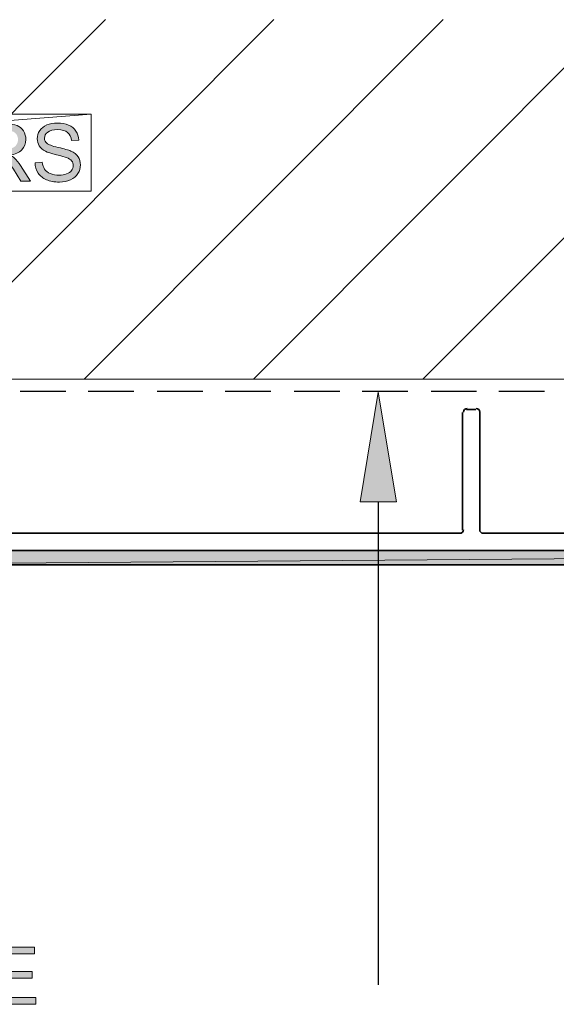
# Model space of a CAD drawing. Units: inches. Extents: x 0.2 to 8.3, y 0.4 to 10.6.
# Drawn here: x 4.9 to 5.8, y 5.1 to 6.7 of the extents above; entities that cross this region are included whole.
import ezdxf

# ---------------------------------------------------------------- set-up
doc = ezdxf.new("R2010")
doc.units = ezdxf.units.IN
doc.header["$MEASUREMENT"] = 0
doc.layers.add('Layer 1', color=7, linetype='Continuous')

# ---------------------------------------------------------------- blocks, each defined once
blk = doc.blocks.new('block 10')
at = {"layer": 'Layer 1', "true_color": 0xffffff}
h = blk.add_hatch(color=7, dxfattribs=at)
h.dxf.hatch_style = 2
h.paths.add_polyline_path([(4.9, 5.1189), (4.9, 5.2126), (4.9678, 5.2126), (4.9678, 5.2016), (4.9124, 5.2016), (4.9124, 5.1729), (4.9643, 5.1729), (4.9643, 5.1619), (4.9124, 5.1619), (4.9124, 5.13), (4.97, 5.13), (4.97, 5.1189)])
at = {"layer": 'Layer 1', "lineweight": 0}
blk.add_lwpolyline([(4.9, 5.1189), (4.9, 5.2126), (4.9678, 5.2126), (4.9678, 5.2016), (4.9124, 5.2016), (4.9124, 5.1729), (4.9643, 5.1729), (4.9643, 5.1619), (4.9124, 5.1619), (4.9124, 5.13), (4.97, 5.13), (4.97, 5.1189), (4.9, 5.1189)], dxfattribs=at)
blk = doc.blocks.new('block 8')
at = {"layer": 'Layer 1', "true_color": 0xffffff}
h = blk.add_hatch(color=7, dxfattribs=at)
h.dxf.hatch_style = 2
h.paths.add_polyline_path([(5.5028, 5.9439), (5.5328, 6.1239), (5.5628, 5.9439)])
h = blk.add_hatch(color=7, dxfattribs=at)
h.dxf.hatch_style = 2
h.paths.add_polyline_path([(7.5611, 5.8639), (4.5694, 5.8406), (4.5694, 5.8639)])
h.paths.add_polyline_path([(7.5611, 5.8406), (7.5611, 5.8639), (4.5694, 5.8406)])
at = {"layer": 'Layer 1', "color": 7, "lineweight": 13, "true_color": 0xffffff}
for points in [[(5.0844, 6.7356), (4.4944, 6.1456)], [(5.3611, 6.7356), (4.7711, 6.1456)], [(5.6394, 6.7356), (5.0494, 6.1456)], [(5.9178, 6.7356), (5.3278, 6.1456)], [(6.1961, 6.7356), (5.6061, 6.1456)], [(0.2244, 6.1456), (8.2761, 6.1456)]]:
    blk.add_lwpolyline(points, dxfattribs=at)
at = {"layer": 'Layer 1', "color": 7, "lineweight": 25, "true_color": 0xffffff}
for points in [[(4.9444, 6.1256), (5.0194, 6.1256)], [(5.0561, 6.1256), (5.1311, 6.1256)], [(5.1694, 6.1256), (5.2444, 6.1256)], [(5.2811, 6.1256), (5.3561, 6.1256)], [(5.3944, 6.1256), (5.4694, 6.1256)], [(5.5061, 6.1256), (5.5811, 6.1256)], [(5.6194, 6.1256), (5.6944, 6.1256)], [(5.7311, 6.1256), (5.8061, 6.1256)], [(5.5328, 5.9439), (5.5328, 5.1506)]]:
    blk.add_lwpolyline(points, dxfattribs=at)
at = {"layer": 'Layer 1', "lineweight": 0}
for points in [[(5.5028, 5.9439), (5.5328, 6.1239), (5.5628, 5.9439), (5.5028, 5.9439)], [(5.5028, 5.9439), (5.5328, 6.1239), (5.5628, 5.9439), (5.5028, 5.9439)], [(7.5611, 5.8639), (4.5694, 5.8406), (4.5694, 5.8639), (7.5611, 5.8639)], [(7.5611, 5.8406), (7.5611, 5.8639), (4.5694, 5.8406), (7.5611, 5.8406)], [(7.5611, 5.8639), (4.5694, 5.8406), (4.5694, 5.8639), (7.5611, 5.8639)], [(7.5611, 5.8406), (7.5611, 5.8639), (4.5694, 5.8406), (7.5611, 5.8406)]]:
    blk.add_lwpolyline(points, dxfattribs=at)
at = {"layer": 'Layer 1', "color": 7, "lineweight": 35, "true_color": 0xffffff}
for points in [[(5.6778, 6.0956), (5.6928, 6.0956)], [(5.6711, 5.8972), (5.6711, 6.0906)], [(5.6994, 6.0906), (5.6994, 5.8972)], [(4.5511, 5.8406), (7.5794, 5.8406), (7.6294, 5.9639), (7.8578, 5.9639)], [(4.8544, 5.8922), (5.6661, 5.8922)], [(5.7044, 5.8922), (6.5194, 5.8922)], [(7.5611, 5.8639), (4.5694, 5.8639)]]:
    blk.add_lwpolyline(points, dxfattribs=at)
for points in [[(5.6786, 6.0972), (5.6754, 6.0972), (5.6728, 6.0946), (5.6728, 6.0914)], [(5.6994, 6.0914), (5.6994, 6.0946), (5.6968, 6.0972), (5.6936, 6.0972)], [(5.6669, 5.8922), (5.6702, 5.8922), (5.6728, 5.8948), (5.6728, 5.8981)], [(5.6994, 5.8981), (5.6994, 5.8948), (5.7021, 5.8922), (5.7053, 5.8922)]]:
    blk.add_open_spline(points, degree=3, dxfattribs=at)
at = {"layer": 'Layer 1'}
blk.add_blockref('block 10', (0, 0), dxfattribs=at)
blk = doc.blocks.new('block 21')
at = {"layer": 'Layer 1', "true_color": 0xffffff}
h = blk.add_hatch(color=7, dxfattribs=at)
h.dxf.hatch_style = 2
edge = h.paths.add_edge_path()
edge.add_spline(control_points=[(4.8787, 6.4706), (4.8787, 6.4706), (4.8787, 6.5643), (4.8787, 6.5643), (4.8787, 6.5643), (4.9203, 6.5643), (4.9203, 6.5643), (4.9287, 6.5643), (4.935, 6.5635), (4.9393, 6.5618), (4.9437, 6.5601), (4.9472, 6.5571), (4.9498, 6.5529), (4.9524, 6.5486), (4.9537, 6.5439), (4.9537, 6.5387), (4.9537, 6.5321), (4.9515, 6.5265), (4.9472, 6.5219), (4.9429, 6.5174), (4.9363, 6.5145), (4.9273, 6.5132), (4.9306, 6.5116), (4.9331, 6.5101), (4.9348, 6.5086), (4.9384, 6.5052), (4.9418, 6.5011), (4.945, 6.4961), (4.945, 6.4961), (4.9613, 6.4706), (4.9613, 6.4706), (4.9613, 6.4706), (4.9457, 6.4706), (4.9457, 6.4706), (4.9457, 6.4706), (4.9333, 6.4901), (4.9333, 6.4901), (4.9297, 6.4957), (4.9267, 6.5), (4.9244, 6.503), (4.922, 6.506), (4.9199, 6.5081), (4.9181, 6.5093), (4.9162, 6.5104), (4.9143, 6.5113), (4.9124, 6.5117), (4.911, 6.512), (4.9087, 6.5122), (4.9055, 6.5122), (4.9055, 6.5122), (4.8911, 6.5122), (4.8911, 6.5122), (4.8911, 6.5122), (4.8911, 6.4706), (4.8911, 6.4706), (4.8911, 6.4706), (4.8787, 6.4706), (4.8787, 6.4706)], knot_values=[0, 0, 0, 0, 1, 1, 1, 2, 2, 2, 3, 3, 3, 4, 4, 4, 5, 5, 5, 6, 6, 6, 7, 7, 7, 8, 8, 8, 9, 9, 9, 10, 10, 10, 11, 11, 11, 12, 12, 12, 13, 13, 13, 14, 14, 14, 15, 15, 15, 16, 16, 16, 17, 17, 17, 18, 18, 18, 19, 19, 19, 19], degree=3, periodic=1)
edge = h.paths.add_edge_path()
edge.add_spline(control_points=[(4.8911, 6.5229), (4.8911, 6.5229), (4.9178, 6.5229), (4.9178, 6.5229), (4.9235, 6.5229), (4.9279, 6.5235), (4.9311, 6.5247), (4.9343, 6.5259), (4.9367, 6.5277), (4.9384, 6.5303), (4.94, 6.5329), (4.9409, 6.5357), (4.9409, 6.5387), (4.9409, 6.5432), (4.9393, 6.5468), (4.9361, 6.5497), (4.9328, 6.5525), (4.9278, 6.554), (4.9208, 6.554), (4.9208, 6.554), (4.8911, 6.554), (4.8911, 6.554), (4.8911, 6.554), (4.8911, 6.5229), (4.8911, 6.5229)], knot_values=[0, 0, 0, 0, 1, 1, 1, 2, 2, 2, 3, 3, 3, 4, 4, 4, 5, 5, 5, 6, 6, 6, 7, 7, 7, 8, 8, 8, 8], degree=3, periodic=1)
h = blk.add_hatch(color=7, dxfattribs=at)
h.dxf.hatch_style = 2
edge = h.paths.add_edge_path()
edge.add_spline(control_points=[(4.9689, 6.5007), (4.9689, 6.5007), (4.9806, 6.5017), (4.9806, 6.5017), (4.9811, 6.497), (4.9824, 6.4932), (4.9845, 6.4902), (4.9865, 6.4872), (4.9896, 6.4847), (4.9939, 6.4829), (4.9982, 6.481), (5.003, 6.4801), (5.0083, 6.4801), (5.013, 6.4801), (5.0172, 6.4808), (5.0208, 6.4822), (5.0244, 6.4836), (5.0271, 6.4855), (5.0289, 6.488), (5.0307, 6.4904), (5.0316, 6.4931), (5.0316, 6.496), (5.0316, 6.499), (5.0307, 6.5015), (5.029, 6.5037), (5.0273, 6.5059), (5.0245, 6.5078), (5.0206, 6.5093), (5.018, 6.5102), (5.0125, 6.5118), (5.0039, 6.5138), (4.9953, 6.5159), (4.9892, 6.5178), (4.9858, 6.5197), (4.9813, 6.522), (4.978, 6.5249), (4.9758, 6.5284), (4.9736, 6.5319), (4.9725, 6.5358), (4.9725, 6.5401), (4.9725, 6.5448), (4.9738, 6.5492), (4.9765, 6.5534), (4.9792, 6.5575), (4.9831, 6.5606), (4.9883, 6.5627), (4.9934, 6.5648), (4.9992, 6.5659), (5.0055, 6.5659), (5.0124, 6.5659), (5.0186, 6.5648), (5.0238, 6.5626), (5.0292, 6.5603), (5.0333, 6.557), (5.0361, 6.5527), (5.039, 6.5483), (5.0405, 6.5434), (5.0407, 6.5379), (5.0407, 6.5379), (5.0288, 6.537), (5.0288, 6.537), (5.0282, 6.5429), (5.026, 6.5474), (5.0223, 6.5504), (5.0186, 6.5535), (5.0132, 6.555), (5.006, 6.555), (4.9985, 6.555), (4.993, 6.5536), (4.9896, 6.5509), (4.9861, 6.5481), (4.9844, 6.5448), (4.9844, 6.5409), (4.9844, 6.5375), (4.9856, 6.5348), (4.9881, 6.5326), (4.9905, 6.5304), (4.9967, 6.5282), (5.0068, 6.5259), (5.0169, 6.5236), (5.0238, 6.5216), (5.0275, 6.5199), (5.033, 6.5174), (5.037, 6.5142), (5.0396, 6.5104), (5.0422, 6.5065), (5.0435, 6.5021), (5.0435, 6.497), (5.0435, 6.4921), (5.0421, 6.4873), (5.0392, 6.4829), (5.0364, 6.4785), (5.0323, 6.4751), (5.0269, 6.4726), (5.0216, 6.4702), (5.0155, 6.469), (5.0089, 6.469), (5.0004, 6.469), (4.9933, 6.4702), (4.9875, 6.4727), (4.9818, 6.4751), (4.9773, 6.4789), (4.974, 6.4838), (4.9708, 6.4888), (4.969, 6.4944), (4.9689, 6.5007)], knot_values=[0, 0, 0, 0, 1, 1, 1, 2, 2, 2, 3, 3, 3, 4, 4, 4, 5, 5, 5, 6, 6, 6, 7, 7, 7, 8, 8, 8, 9, 9, 9, 10, 10, 10, 11, 11, 11, 12, 12, 12, 13, 13, 13, 14, 14, 14, 15, 15, 15, 16, 16, 16, 17, 17, 17, 18, 18, 18, 19, 19, 19, 20, 20, 20, 21, 21, 21, 22, 22, 22, 23, 23, 23, 24, 24, 24, 25, 25, 25, 26, 26, 26, 27, 27, 27, 28, 28, 28, 29, 29, 29, 30, 30, 30, 31, 31, 31, 32, 32, 32, 33, 33, 33, 34, 34, 34, 35, 35, 35, 35], degree=3, periodic=1)
at = {"layer": 'Layer 1', "lineweight": 0}
for points, knots in [([(4.8787, 6.4706), (4.8787, 6.4706), (4.8787, 6.5643), (4.8787, 6.5643), (4.8787, 6.5643), (4.9203, 6.5643), (4.9203, 6.5643), (4.9287, 6.5643), (4.935, 6.5635), (4.9393, 6.5618), (4.9437, 6.5601), (4.9472, 6.5571), (4.9498, 6.5529), (4.9524, 6.5486), (4.9537, 6.5439), (4.9537, 6.5387), (4.9537, 6.5321), (4.9515, 6.5265), (4.9472, 6.5219), (4.9429, 6.5174), (4.9363, 6.5145), (4.9273, 6.5132), (4.9306, 6.5116), (4.9331, 6.5101), (4.9348, 6.5086), (4.9384, 6.5052), (4.9418, 6.5011), (4.945, 6.4961), (4.945, 6.4961), (4.9613, 6.4706), (4.9613, 6.4706), (4.9613, 6.4706), (4.9457, 6.4706), (4.9457, 6.4706), (4.9457, 6.4706), (4.9333, 6.4901), (4.9333, 6.4901), (4.9297, 6.4957), (4.9267, 6.5), (4.9244, 6.503), (4.922, 6.506), (4.9199, 6.5081), (4.9181, 6.5093), (4.9162, 6.5104), (4.9143, 6.5113), (4.9124, 6.5117), (4.911, 6.512), (4.9087, 6.5122), (4.9055, 6.5122), (4.9055, 6.5122), (4.8911, 6.5122), (4.8911, 6.5122), (4.8911, 6.5122), (4.8911, 6.4706), (4.8911, 6.4706), (4.8911, 6.4706), (4.8787, 6.4706), (4.8787, 6.4706)], [0, 0, 0, 0, 1, 1, 1, 2, 2, 2, 3, 3, 3, 4, 4, 4, 5, 5, 5, 6, 6, 6, 7, 7, 7, 8, 8, 8, 9, 9, 9, 10, 10, 10, 11, 11, 11, 12, 12, 12, 13, 13, 13, 14, 14, 14, 15, 15, 15, 16, 16, 16, 17, 17, 17, 18, 18, 18, 19, 19, 19, 19]), ([(4.9689, 6.5007), (4.9689, 6.5007), (4.9806, 6.5017), (4.9806, 6.5017), (4.9811, 6.497), (4.9824, 6.4932), (4.9845, 6.4902), (4.9865, 6.4872), (4.9896, 6.4847), (4.9939, 6.4829), (4.9982, 6.481), (5.003, 6.4801), (5.0083, 6.4801), (5.013, 6.4801), (5.0172, 6.4808), (5.0208, 6.4822), (5.0244, 6.4836), (5.0271, 6.4855), (5.0289, 6.488), (5.0307, 6.4904), (5.0316, 6.4931), (5.0316, 6.496), (5.0316, 6.499), (5.0307, 6.5015), (5.029, 6.5037), (5.0273, 6.5059), (5.0245, 6.5078), (5.0206, 6.5093), (5.018, 6.5102), (5.0125, 6.5118), (5.0039, 6.5138), (4.9953, 6.5159), (4.9892, 6.5178), (4.9858, 6.5197), (4.9813, 6.522), (4.978, 6.5249), (4.9758, 6.5284), (4.9736, 6.5319), (4.9725, 6.5358), (4.9725, 6.5401), (4.9725, 6.5448), (4.9738, 6.5492), (4.9765, 6.5534), (4.9792, 6.5575), (4.9831, 6.5606), (4.9883, 6.5627), (4.9934, 6.5648), (4.9992, 6.5659), (5.0055, 6.5659), (5.0124, 6.5659), (5.0186, 6.5648), (5.0238, 6.5626), (5.0292, 6.5603), (5.0333, 6.557), (5.0361, 6.5527), (5.039, 6.5483), (5.0405, 6.5434), (5.0407, 6.5379), (5.0407, 6.5379), (5.0288, 6.537), (5.0288, 6.537), (5.0282, 6.5429), (5.026, 6.5474), (5.0223, 6.5504), (5.0186, 6.5535), (5.0132, 6.555), (5.006, 6.555), (4.9985, 6.555), (4.993, 6.5536), (4.9896, 6.5509), (4.9861, 6.5481), (4.9844, 6.5448), (4.9844, 6.5409), (4.9844, 6.5375), (4.9856, 6.5348), (4.9881, 6.5326), (4.9905, 6.5304), (4.9967, 6.5282), (5.0068, 6.5259), (5.0169, 6.5236), (5.0238, 6.5216), (5.0275, 6.5199), (5.033, 6.5174), (5.037, 6.5142), (5.0396, 6.5104), (5.0422, 6.5065), (5.0435, 6.5021), (5.0435, 6.497), (5.0435, 6.4921), (5.0421, 6.4873), (5.0392, 6.4829), (5.0364, 6.4785), (5.0323, 6.4751), (5.0269, 6.4726), (5.0216, 6.4702), (5.0155, 6.469), (5.0089, 6.469), (5.0004, 6.469), (4.9933, 6.4702), (4.9875, 6.4727), (4.9818, 6.4751), (4.9773, 6.4789), (4.974, 6.4838), (4.9708, 6.4888), (4.969, 6.4944), (4.9689, 6.5007)], [0, 0, 0, 0, 1, 1, 1, 2, 2, 2, 3, 3, 3, 4, 4, 4, 5, 5, 5, 6, 6, 6, 7, 7, 7, 8, 8, 8, 9, 9, 9, 10, 10, 10, 11, 11, 11, 12, 12, 12, 13, 13, 13, 14, 14, 14, 15, 15, 15, 16, 16, 16, 17, 17, 17, 18, 18, 18, 19, 19, 19, 20, 20, 20, 21, 21, 21, 22, 22, 22, 23, 23, 23, 24, 24, 24, 25, 25, 25, 26, 26, 26, 27, 27, 27, 28, 28, 28, 29, 29, 29, 30, 30, 30, 31, 31, 31, 32, 32, 32, 33, 33, 33, 34, 34, 34, 35, 35, 35, 35])]:
    blk.add_open_spline(points, degree=3, knots=knots, dxfattribs=at)
blk = doc.blocks.new('block 15')
at = {"layer": 'Layer 1', "lineweight": 0}
for points in [[(3.4378, 6.4539), (5.0611, 6.5806), (5.0611, 6.4539), (3.4378, 6.4539)], [(3.4378, 6.5806), (3.4378, 6.4539), (5.0611, 6.5806), (3.4378, 6.5806)], [(3.4378, 6.4539), (5.0611, 6.5806), (5.0611, 6.4539), (3.4378, 6.4539)], [(3.4378, 6.5806), (3.4378, 6.4539), (5.0611, 6.5806), (3.4378, 6.5806)]]:
    blk.add_lwpolyline(points, dxfattribs=at)
at = {"layer": 'Layer 1'}
blk.add_blockref('block 21', (0, 0), dxfattribs=at)

msp = doc.modelspace()

# ---------------------------------------------------------------- block references
at = {"layer": 'Layer 1'}
for name in ['block 8', 'block 15']:
    msp.add_blockref(name, (0, 0), dxfattribs=at)

doc.saveas('drawing.dxf')
